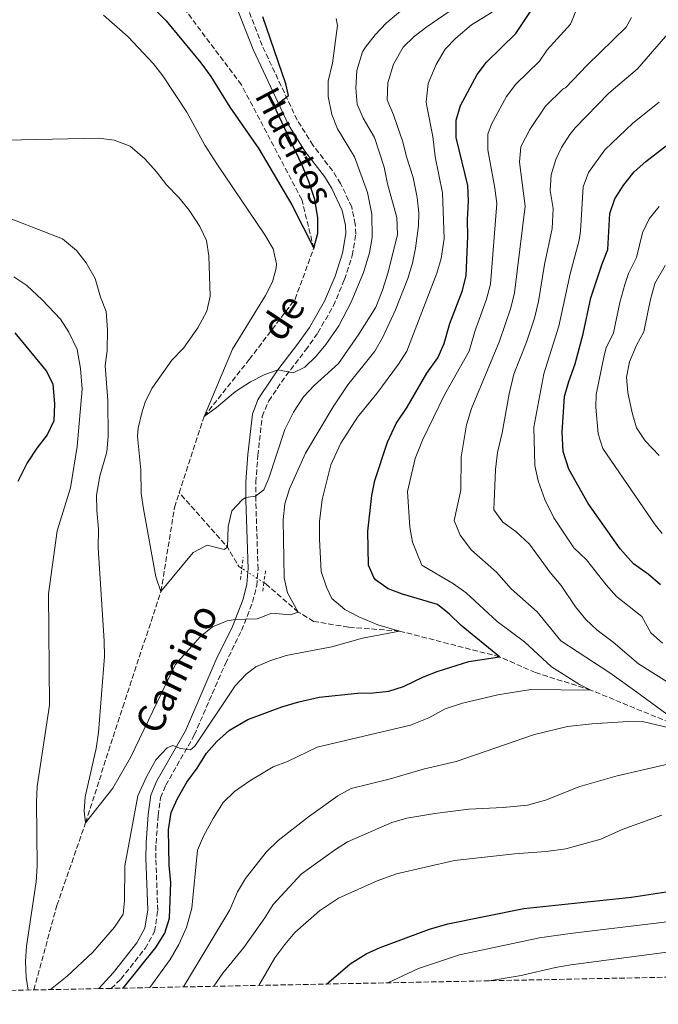
# Model space of a CAD drawing. Units: metres. Extents: x 638611 to 641538, y 4706680 to 4709042.
# Drawn here: x 638883 to 639090, y 4706680 to 4706998 of the extents above; entities that cross this region are included whole.
import ezdxf
from ezdxf.enums import TextEntityAlignment as Align

# ---------------------------------------------------------------- set-up
doc = ezdxf.new("R2010")
doc.units = ezdxf.units.M
doc.header["$MEASUREMENT"] = 0
for name, pattern in [('DGN Style 2', [1.7399219301090239, 1.043953158065414, -0.6959687720436097]), ('DGN Style 3', [2.435890702152634, 1.739921930109024, -0.6959687720436097]), ('DGN Style 5', [1.217945351076317, 0.5219765790327072, -0.6959687720436097])]:
    doc.linetypes.add(name, pattern=pattern)
for name, color, linetype, lineweight in [('Barranco lineal', 142, 'DGN Style 3', 13), ('Barranco lineal no visto', 142, 'DGN Style 5', 0), ('Camino', 7, 'DGN Style 3', 0), ('Curva de nivel directora', 30, 'Continuous', 30), ('Curva de nivel intermedia', 30, 'Continuous', 0), ('Margen derecho', 7, 'Continuous', 0), ('Pontón-alcantarilla (pasos de agua)', 1, 'DGN Style 2', 0), ('Texto de arroyo-regatas y barrancos', 142, 'Continuous', 0), ('Zona arbolada', 92, 'DGN Style 3', 0)]:
    doc.layers.add(name, color=color, linetype=linetype, lineweight=lineweight)
doc.styles.add('Style-Arial', font='arial.ttf')

msp = doc.modelspace()

# ---------------------------------------------------------------- linework, layer by layer
at = {"layer": 'Barranco lineal', "color": 142, "linetype": 'DGN Style 3', "lineweight": 13, "extrusion": (0.1304717085700184, 0.3008785694588337, 0.9446953052192151), "elevation": 1500124.72659987, "flags": 128}
msp.add_lwpolyline([(1286354.425482812, -4319414.627301318), (1286355.623861344, -4319414.838934243), (1286361.363027116, -4319419.323148316), (1286382.708819367, -4319429.84306529)], dxfattribs=at)
at = {"layer": 'Barranco lineal', "color": 142, "linetype": 'DGN Style 3', "lineweight": 13}
for points in [[(638934.6500000004, 4706845.119999999, 606.5500000000029), (638942.6799999997, 4706869.84, 605), (638957.2999999998, 4706888.27, 602.7700000000041), (638972.0899999999, 4706907.75, 600.5399999999936), (638978.1500000004, 4706924.230000001, 600), (638974.2599999999, 4706940.050000001, 598.8899999999994), (638954.7699999996, 4706977.109999999, 596.8399999999965), (638933.1200000001, 4707005.980000001, 595), (638921.2999999998, 4707029.180000001, 592.029999999999), (638901.1200000001, 4707057.09, 590), (638863.5800000001, 4707092.5, 587.029999999999), (638852.0300000003, 4707105.710000001, 585.7299999999959), (638847.9699999997, 4707118.539999999, 585), (638843.8899999997, 4707139.779999999, 584.070000000007), (638827.2800000003, 4707159.189999999, 582.7700000000041), (638814.5599999997, 4707184.369999999, 581.6600000000036), (638811.4699999997, 4707205.99, 580), (638813.3899999997, 4707232.100000001, 578.8899999999994), (638822.75, 4707257.380000001, 576.6600000000036), (638829.9600000001, 4707282.689999999, 575), (638835.29, 4707299.050000001, 574.2599999999948), (638831.6699999999, 4707320.880000001, 573.3300000000017), (638821.1600000003, 4707350.480000001, 571.8399999999965), (638803.1900000004, 4707379.869999999, 570)], [(638887.5800000001, 4706684.310000001, 619.6999999999971), (638895.0899999999, 4706711.65, 616.5399999999936), (638904.3499999996, 4706738.369999999, 615), (638916.3499999996, 4706775.789999999, 612.3999999999943), (638928.7400000002, 4706813.220000001, 610), (638933.1200000001, 4706840.42, 606.8399999999965), (638934.6500000004, 4706845.119999999, 606.5500000000029)], [(639285.7100000001, 4706692.33, 666.3800000000047), (639283.4900000002, 4706693.930000001, 665), (639268.9500000002, 4706703.76, 662.7700000000041), (639254.1699999999, 4706708.680000001, 660), (639224.2000000002, 4706723.369999999, 655), (639195.7800000003, 4706736.92, 650), (639163.75, 4706747.430000001, 645), (639130.9199999999, 4706756.710000001, 640), (639097.7599999999, 4706768.980000001, 635), (639067.7199999997, 4706781.300000001, 630), (639049.8300000001, 4706786.980000001, 627.3999999999943), (639038.25, 4706792.060000001, 625), (639005.8399999999, 4706800.42, 620), (638989.3600000005, 4706801.65, 617.9600000000064), (638978.0899999999, 4706803.550000001, 615.7299999999959), (638973.1500000004, 4706806.550000001, 615), (638962.6200000001, 4706815.689999999, 612.029999999999), (638962.0099999999, 4706816.08, 611.9900000000052)]]:
    msp.add_polyline3d(points, dxfattribs=at)
at = {"layer": 'Barranco lineal no visto', "color": 142, "linetype": 'DGN Style 5', "lineweight": 0, "extrusion": (-0.04394941194445392, 0.02823692790297008, 0.998634630429137), "elevation": 105435.1699802221, "flags": 128}
msp.add_lwpolyline([(-4305321.667561812, -2003872.297250814), (-4305321.667561811, -2003874.594401223)], dxfattribs=at)
at = {"layer": 'Barranco lineal no visto', "color": 142, "linetype": 'DGN Style 5', "lineweight": 0, "extrusion": (-0.04364927449627162, 0.02815164932506841, 0.99865020176047), "elevation": 105225.5635027516, "flags": 128}
msp.add_lwpolyline([(-4301819.203337793, -2011387.537733742), (-4301819.203337793, -2011391.195793336)], dxfattribs=at)
at = {"layer": 'Barranco lineal no visto', "color": 142, "linetype": 'DGN Style 5', "lineweight": 0, "extrusion": (-0.04622472818429924, 0.02994841546124682, 0.998482031343403), "elevation": 112036.8992495355, "flags": 128}
msp.add_lwpolyline([(-4297638.984364685, -2019934.981373659), (-4297638.984364685, -2019937.523203708)], dxfattribs=at)
at = {"layer": 'Camino', "color": 7, "linetype": 'DGN Style 3', "lineweight": 0}
for points in [[(638959.8799999991, 4706817.460000001, 612.9100000000036), (638960.1299999994, 4706820.440000001, 612.5), (638959.3699999994, 4706842.900000002, 610.1199999999953), (638959.4299999998, 4706848.53, 609.25), (638960.0500000013, 4706857.230000001, 608.2700000000041), (638961.4799999995, 4706869.82, 607.1100000000006), (638963.6099999996, 4706874.890000002, 606.2599999999949), (638969.1000000016, 4706883.000000001, 605.6900000000023), (638975.510000002, 4706891.250000001, 604.820000000007), (638979.4699999982, 4706896.890000001, 604.3800000000047), (638984.4999999997, 4706905.690000001, 603.529999999999), (638988.0599999981, 4706914.140000002, 602.6999999999971), (638990.6099999984, 4706921.910000001, 602.2200000000013), (638991.6999999991, 4706928.82, 601.9100000000036), (638991.5799999986, 4706932.060000001, 601.779999999999), (638990.4200000007, 4706937.540000002, 601.3600000000007), (638986.8299999987, 4706945.180000001, 601.0399999999936), (638984.2100000012, 4706949.359999999, 600.929999999993), (638977.9100000003, 4706957.530000002, 600.5700000000071), (638972.7699999994, 4706965.710000002, 600.3600000000007), (638961.4599999995, 4706989.869999999, 599.229999999996), (638956.1199999995, 4707003.650000001, 598.7500000000001)], [(638912.6299999973, 4706684.800000001, 624.4299999999932), (638915.7800000012, 4706687.779999998, 624.1900000000024), (638923.6099999989, 4706697.74, 624.0700000000071), (638926.6599999998, 4706703.220000001, 624.0700000000071), (638927.7100000004, 4706710.050000002, 623.9499999999971), (638927.0699999989, 4706726.910000003, 622.3699999999955), (638927.1299999993, 4706731.720000002, 622.1199999999955), (638927.8400000001, 4706740.689999999, 621.6399999999994), (638928.6099999989, 4706746.470000002, 621.0399999999937), (638930.2899999976, 4706750.5, 620.7899999999937), (638939.5100000021, 4706766.74, 619.4600000000065), (638949.5500000003, 4706789.850000001, 616.800000000003), (638954.8099999975, 4706800.630000004, 615.3399999999965), (638958.3799999993, 4706809.779999999, 614.0099999999948), (638959.6800000002, 4706815.070000002, 613.2400000000052), (638959.8799999991, 4706817.460000001, 612.9100000000036)]]:
    msp.add_polyline3d(points, dxfattribs=at)
at = {"layer": 'Curva de nivel directora', "color": 30, "linetype": 'Continuous', "lineweight": 30, "flags": 128}
for points, elevation in [([(638916.53, 4706684.880000002), (638927.0699999989, 4706698), (638930.0199999993, 4706702.689999999), (638931.5399999992, 4706707.470000003), (638931.9100000003, 4706719.08), (638931.3799999983, 4706724.710000004), (638931.1599999992, 4706736.130000002), (638932.0600000002, 4706741.670000001), (638934.1099999996, 4706746.230000001), (638937.0600000002, 4706751.500000001), (638940.489999999, 4706756.01), (638943.5099999986, 4706760.9), (638946.8100000002, 4706764.65), (638950.9400000006, 4706768.380000001), (638956.79, 4706771.760000001), (638967.8499999997, 4706775.84), (638973.3099999981, 4706777.490000002), (638979.9399999998, 4706778.990000002), (638992.2699999991, 4706780.300000002), (638997.3099999995, 4706780.42), (639002.3799999988, 4706780.970000002), (639007.1599999999, 4706782.460000001), (639013.6599999998, 4706785.630000002), (639018.0399999986, 4706787.300000002), (639028.3000000003, 4706790.529999999), (639038.2499999991, 4706792.060000001), (639025.779999999, 4706802.230000001), (639022.0700000008, 4706805.82), (639018.1700000004, 4706808.980000001), (639006.8800000005, 4706812.369999999), (639002.2000000001, 4706814.11), (638998.1399999987, 4706817.029999999), (638997.5099999984, 4706817.780000002), (638995.8200000008, 4706821.720000002), (638995.5999999995, 4706832.710000002), (638996.8899999993, 4706844.210000002), (638997.8499999981, 4706849.109999999), (639002.01, 4706861.520000001), (639004.8199999996, 4706867.520000001), (639008.3400000001, 4706872.880000004), (639014.7199999993, 4706883.83), (639018.2499999986, 4706888.850000001), (639020.2800000004, 4706893.420000002), (639022.129999999, 4706899.91), (639026.1999999991, 4706910.61), (639027.3700000005, 4706915.480000001), (639027.9499999993, 4706928.109999999), (639027.8199999996, 4706933.460000004), (639028.1699999983, 4706939.54), (639027.9499999993, 4706944.54), (639024.1499999994, 4706960.080000001), (639024.1399999983, 4706965.680000001), (639025.5699999989, 4706970.470000001), (639030.969999999, 4706980.439999999), (639033.9599999997, 4706984.449999999), (639043.4599999993, 4706993.700000001), (639049.7099999988, 4707003.090000001)], 625.0000000000001), ([(638922.3899999984, 4707006.03), (638930.3999999993, 4706997.84), (638941.6, 4706984.25), (638944.89, 4706979.78), (638950.9999999988, 4706969.880000001), (638960.3999999999, 4706956.449999999), (638971.0399999993, 4706938.320000002), (638978.1499999994, 4706924.230000001), (638979.4999999995, 4706929.090000001), (638979.4699999982, 4706934.090000001), (638978.4800000002, 4706940.029999999), (638976.5699999991, 4706945.840000001), (638974.3200000006, 4706951.330000001), (638965.9700000001, 4706968.960000002), (638965.8200000002, 4706970.45), (638969.989999999, 4706973.680000001), (638969.1199999994, 4706977.450000001), (638961.6499999993, 4706999.080000001)], 600.0000000000001), ([(639090.2100000003, 4706815.350000001), (639086.2199999982, 4706818.78), (639081.5199999999, 4706822.2), (639077.1999999993, 4706826.970000002), (639066.8399999992, 4706841.699999999), (639060.6299999999, 4706852.830000001), (639058.7900000003, 4706858.480000001), (639058.4900000008, 4706864.789999999), (639059.2599999999, 4706876.310000001), (639060.5999999986, 4706881.130000004), (639062.6699999984, 4706886.880000002), (639065.2799999992, 4706896.62), (639067.7699999991, 4706908.25), (639071.3699999999, 4706919.220000003), (639073.2499999999, 4706923.850000001), (639073.889999999, 4706935.460000001), (639075.4899999994, 4706940.190000001), (639078.4199999997, 4706944.810000001), (639081.769999998, 4706948.960000001), (639085.4999999985, 4706952.289999999), (639094.9800000002, 4706959.65)], 650.0000000000001), ([(638881.4800000001, 4706896.87), (638891.6300000001, 4706884.560000001), (638893.7800000003, 4706880.42), (638894.2599999986, 4706873.800000001), (638894.0899999988, 4706868.41), (638891.9599999987, 4706863.87), (638888.5599999989, 4706859.550000002), (638885.4499999998, 4706854.86), (638882.4799999993, 4706848.840000001)], 625.0000000000001), ([(638982.2099999986, 4706686.210000001), (638989.8699999985, 4706692.789999999), (638995.0699999998, 4706695.980000001), (638999.6499999998, 4706698.030000002), (639015.6, 4706704.000000001), (639021.5399999989, 4706705.660000003), (639046.0199999985, 4706710.65), (639080.8400000005, 4706714.340000001), (639092.1100000001, 4706716.02)], 650.0000000000001)]:
    msp.add_lwpolyline(points, dxfattribs=dict(at, elevation=elevation))
at = {"layer": 'Curva de nivel intermedia', "color": 30, "linetype": 'Continuous', "lineweight": 0, "flags": 128}
for points, elevation in [([(638925.0800000018, 4706685.060000001), (638931.7100000014, 4706694.100000001), (638934.55, 4706698.980000001), (638936.9400000017, 4706704.539999997), (638938.7600000012, 4706710.77), (638940.5700000017, 4706729.470000001), (638942.4900000016, 4706734.09), (638945.5600000005, 4706739.720000001), (638948.890000001, 4706744.99), (638952.4600000005, 4706748.49), (638957.4800000007, 4706751.960000002), (638964.9599999997, 4706756.470000001), (638969.6600000003, 4706758.17), (638979.2300000013, 4706762.810000001), (639009.4000000019, 4706770.009999998), (639015.3800000009, 4706772.34), (639020.6100000013, 4706775.220000001), (639026.2200000016, 4706777.109999999), (639037.6700000003, 4706779.779999998), (639048.3400000008, 4706781.48), (639067.7199999999, 4706781.300000001), (639064.0900000001, 4706783.100000001), (639055.0399999997, 4706788.830000001), (639046.3200000003, 4706796.88), (639037.4800000001, 4706803.5), (639027.3900000005, 4706812.79), (639023.3400000003, 4706815.720000001), (639013.11, 4706821.739999999), (639010.0700000002, 4706829.130000001), (639009.1600000004, 4706834.06), (639008.4699999997, 4706845.609999998), (639010.9500000008, 4706856.199999999), (639013.3100000012, 4706862.17), (639020.4400000013, 4706876.850000001), (639028.3400000005, 4706890.960000001), (639030.2400000005, 4706897.310000001), (639034.02, 4706907.81), (639035.2800000008, 4706912.66), (639037.3100000003, 4706938.720000001), (639036.7100000012, 4706943.680000001), (639034.4200000003, 4706956.099999999), (639034.4600000004, 4706961.119999998), (639035.5600000002, 4706964.409999998), (639040.4599999996, 4706973.31), (639043.5199999996, 4706977.349999998), (639051.1200000015, 4706984.749999999), (639053.6200000005, 4706988.430000001), (639061.1799999997, 4706996.74), (639063.9800000006, 4707003.609999999)], 630.0000000000001), ([(638893.0400000005, 4706684.41), (638898.3700000015, 4706688.769999999), (638906.74, 4706696.48), (638913.7500000016, 4706704.649999999), (638916.5400000013, 4706708.82), (638916.9000000011, 4706713.13), (638917.0900000011, 4706724.489999999), (638921.2100000004, 4706747.109999998), (638924.0100000012, 4706753.24), (638927.0900000012, 4706758.73), (638930.7500000002, 4706762.63), (638932.5899999997, 4706763.430000001), (638935.0900000009, 4706762.359999999), (638938.2600000005, 4706761.970000001), (638939.7300000011, 4706763.180000001), (638952.7000000019, 4706782.730000001), (638956.2300000013, 4706786.449999998), (638959.3600000006, 4706788.859999999), (638963.9600000005, 4706790.82), (638969.2300000011, 4706792.489999999), (638983.9699999999, 4706795.279999999), (638993.8499999995, 4706798.08), (639005.8400000011, 4706800.42), (638998.9000000008, 4706802.380000001), (638992.7400000007, 4706804.989999999), (638988.2400000013, 4706807.34), (638983.9600000009, 4706810.930000001), (638982.230000001, 4706814.619999998), (638980.5299999999, 4706819.679999999), (638980.0100000014, 4706830.13), (638980.0400000005, 4706835.84), (638980.8499999996, 4706842.949999999), (638983.7100000007, 4706854.21), (638986.8800000001, 4706861.159999999), (638992.2800000003, 4706869.579999999), (638998.4800000007, 4706877.220000001), (639005.5199999993, 4706886.759999999), (639008.2500000007, 4706890.960000001), (639017.890000001, 4706916.17), (639019.3700000007, 4706920.939999999), (639020.3099999995, 4706927.439999999), (639019.7800000019, 4706942.130000001), (639017.3600000013, 4706953.82), (639016.6300000004, 4706960.439999999), (639014.6800000013, 4706970.260000001), (639014.5300000015, 4706971.51), (639015.1200000016, 4706977.539999999), (639017.690000002, 4706983.720000001), (639020.5900000011, 4706988.67), (639024.1100000015, 4706992.220000001), (639029.1500000019, 4706996.58), (639035.7800000014, 4707000.63)], 620.0000000000001), ([(638997.7300000018, 4706960.039999999), (638994.16, 4706966.34), (638992.1300000006, 4706970.910000001), (638991.7400000016, 4706976.009999999), (638992.0600000012, 4706981.77), (638993.9200000009, 4706987.84), (638994.8500000008, 4706989.36), (638997.9700000011, 4706993.27), (639001.5700000019, 4706997.08), (639006.200000001, 4707000.949999999)], 609.9999999999999), ([(639010.2500000012, 4706947.130000001), (639008.0899999997, 4706953.859999998), (639006.9200000007, 4706958.720000001), (639003.9700000003, 4706967.449999998), (639001.9100000017, 4706972.25), (639002.1300000007, 4706977.769999999), (639003.9600000014, 4706983.759999999), (639007.0300000003, 4706989.269999999), (639010.6199999999, 4706992.749999999), (639014.7000000014, 4706995.939999999), (639023.7000000002, 4707002)], 615), ([(638910.1599999998, 4706999.640000001), (638918.0900000001, 4706992.640000002), (638926.290000001, 4706983.96), (638929.3399999999, 4706979.999999999), (638937.0800000003, 4706968.309999999), (638942.9499999998, 4706957.569999999), (638946.7600000009, 4706951.569999999), (638962.3400000001, 4706928.639999999), (638964.9599999997, 4706924.100000001), (638966.0700000006, 4706919.16), (638965.9900000001, 4706917.850000001), (638964.7500000017, 4706913.42), (638962.5400000013, 4706908.939999999), (638951.8300000002, 4706891.630000001), (638942.6799999994, 4706869.840000001), (638946.7300000017, 4706872.76), (638952.7900000013, 4706877.939999999), (638957.6399999994, 4706880.989999999), (638962.1400000011, 4706883.260000001), (638966.4900000007, 4706884.890000001), (638971.5300000011, 4706883.92), (638975.2200000014, 4706885.769999999), (638978.9000000005, 4706889.329999999), (638982.0800000011, 4706893.079999999), (638986.2099999995, 4706899.13), (638990.2700000008, 4706906.789999999), (638994.2000000003, 4706916.449999998), (638996.1600000006, 4706922.759999998), (638997.0500000003, 4706927.73), (638996.9500000018, 4706935.310000001), (638995.5400000014, 4706942.289999999), (638991.3200000013, 4706953.829999999), (638985.7800000004, 4706962.859999999), (638984.0000000012, 4706967.520000001), (638982.8099999998, 4706973.329999999), (638982.8300000001, 4706978.31), (638984.2000000001, 4706984.17), (638985.7900000016, 4706996.350000001), (638985.4000000004, 4706998.58)], 605.0000000000001), ([(639095.4900000021, 4706771.119999999), (639082.6200000019, 4706780.65), (639073.9000000001, 4706786.84), (639058.0400000016, 4706797.26), (639050.3900000005, 4706806.63), (639041.9500000004, 4706814.050000001), (639037.2800000012, 4706819.509999999), (639029.1699999997, 4706826.63), (639025.4900000006, 4706831.480000001), (639023.5700000006, 4706836.220000001), (639025.6900000018, 4706846), (639025.77, 4706856.789999999), (639027.5, 4706867.100000001), (639029.1299999994, 4706872.449999999), (639038.1500000006, 4706894.15), (639041.8200000008, 4706905.009999999), (639043.0900000005, 4706909.859999999), (639046.4600000011, 4706937.91), (639044.6900000009, 4706952.12), (639045.0700000008, 4706957.09), (639048.0400000013, 4706962.689999999), (639053.0700000006, 4706970.249999999), (639058.7800000014, 4706975.800000002), (639059.5000000012, 4706976.13), (639066.5100000007, 4706983.509999998), (639079.1600000019, 4706995.75), (639080.8400000005, 4706998.940000001)], 635.0000000000001), ([(639097.0000000007, 4706781.019999999), (639083.1900000018, 4706789.759999998), (639074.9500000007, 4706796.83), (639069.7400000005, 4706800.710000001), (639066.0700000003, 4706804.119999999), (639062.7700000012, 4706808.21), (639058.16, 4706815.109999999), (639054.5600000013, 4706819.33), (639047.9000000005, 4706828.470000001), (639043.4900000005, 4706832.609999999), (639039.2900000006, 4706835.59), (639036.3200000002, 4706839.619999998), (639036.860000001, 4706852.63), (639037.5499999993, 4706858.180000001), (639039.0700000017, 4706864.489999999), (639041.3, 4706877.119999998), (639042.8700000015, 4706883.470000001), (639046.9300000004, 4706893.830000001), (639049.4699999996, 4706901.630000002), (639050.850000001, 4706907.069999999), (639052.7799999999, 4706919.039999999), (639055.2499999999, 4706930.689999999), (639055.6000000008, 4706937.09), (639054.5600000013, 4706942.980000001), (639054.91, 4706947.96), (639056.400000001, 4706952.929999999), (639058.2400000005, 4706956.829999999), (639060.9100000015, 4706961.09), (639062.6500000005, 4706963.159999999), (639073.5500000014, 4706974.449999999), (639082.860000001, 4706982.34), (639093.2600000014, 4706994.329999999)], 640), ([(639090.900000001, 4706796.52), (639087.1200000013, 4706799.800000001), (639084.1799999997, 4706805.159999998), (639076.0700000006, 4706811.599999999), (639072.7200000001, 4706815.310000001), (639066.360000001, 4706823.46), (639062.2700000005, 4706827.289999999), (639055.8200000019, 4706837.090000001), (639052.8200000002, 4706842.989999999), (639050.7400000015, 4706849.039999997), (639049.6200000016, 4706853.92), (639049.2800000019, 4706866.380000001), (639052.5400000007, 4706883.59), (639057.3900000011, 4706899.09), (639061.05, 4706916.02), (639063.9400000002, 4706926.92), (639064.3899999994, 4706929.770000001), (639065.2200000009, 4706944.17), (639067.0200000004, 4706948.800000001), (639072.2100000004, 4706956.060000001), (639081.3400000011, 4706964.769999999), (639089.7800000011, 4706971.53)], 645.0000000000001), ([(638873.5200000006, 4706959.09), (638908.6100000008, 4706959.9), (638913.5599999995, 4706959.189999999), (638918.7500000017, 4706957.249999999), (638923.5500000007, 4706953.199999999), (638927.27, 4706949.029999998), (638930.4999999999, 4706944.8), (638934.4699999995, 4706940.710000001), (638937.8899999994, 4706936.609999999), (638941.3200000004, 4706931.33), (638943.4999999999, 4706926.71), (638944.1900000004, 4706921.759999999), (638944.6599999998, 4706908.739999999), (638943.5399999999, 4706903.869999999), (638940.6299999997, 4706898.470000001), (638936.0499999998, 4706891.98), (638932.2700000001, 4706888.07), (638925.7800000014, 4706878.910000001), (638923.62, 4706874.409999999), (638922.5600000005, 4706870.989999999), (638921.3800000004, 4706866.09), (638921.13, 4706863.329999999), (638922.1700000016, 4706852.560000001), (638922.3500000006, 4706844.930000001), (638923.0700000002, 4706839.980000001), (638927.1000000002, 4706817.91), (638928.7400000008, 4706813.220000001), (638939.1400000011, 4706825.850000001), (638943.7000000009, 4706828.159999999), (638949.1700000004, 4706826.779999999), (638950.2800000012, 4706827.509999998), (638950.4199999998, 4706834.209999999), (638951.7000000007, 4706839.25), (638955.0500000011, 4706842.989999999), (638956.1599999998, 4706843.66), (638959.250000001, 4706844.02), (638962.0100000014, 4706846.109999999), (638963.5600000004, 4706849.920000001), (638968.7700000008, 4706865.569999999), (638971.6000000003, 4706871.26), (638974.8700000005, 4706876.210000001), (638978.3100000004, 4706879.839999998), (638986.1, 4706887.009999999), (638992.7200000007, 4706896.41), (638998.2200000014, 4706905.230000001), (639000.3700000016, 4706910.670000001), (639002.2200000002, 4706916.569999999), (639005.24, 4706928.680000001), (639004.9900000017, 4706934.16), (639002.000000001, 4706945.119999999), (639000.9200000016, 4706950.499999999), (638997.7300000018, 4706960.039999999)], 609.9999999999999), ([(638874.0000000012, 4706936.130000002), (638896.8400000003, 4706927.26), (638901.4300000013, 4706923.489999999), (638904.5000000002, 4706919.550000001), (638907.490000001, 4706914.499999999), (638909.1699999997, 4706908.480000001), (638910.9600000001, 4706903.8), (638911.4200000004, 4706897.81), (638911.3100000009, 4706891.130000001), (638910.7000000007, 4706886.180000001), (638911.5700000002, 4706874.960000001), (638911.6300000005, 4706863.359999998), (638911.2800000019, 4706858.369999999), (638908.9800000018, 4706850.54), (638907.8999999999, 4706844.38), (638907.9600000003, 4706839.38), (638908.5000000012, 4706833.349999999), (638908.4800000011, 4706827.329999999), (638910.380000001, 4706797.220000001), (638910.4300000002, 4706792.220000001), (638908.5000000012, 4706767.539999999), (638907.7500000002, 4706762.409999998), (638904.260000001, 4706746.800000001), (638903.8699999999, 4706742.100000001), (638904.3500000006, 4706738.369999999), (638913.2199999997, 4706749.63), (638918.8800000015, 4706759.470000001), (638933.3099999995, 4706789.430000001), (638941.420000001, 4706798.509999999), (638945.4300000009, 4706801.720000001), (638950.1000000002, 4706803.750000001), (638952.74, 4706804.180000001), (638959.8099999998, 4706804.359999998), (638964.6199999999, 4706806.17), (638970.4699999995, 4706805.65), (638973.1500000015, 4706806.550000002), (638969.6400000001, 4706812.759999998), (638968.5200000004, 4706817.630000001), (638968.27, 4706836.429999999), (638968.8100000009, 4706841.59), (638970.2500000005, 4706846.38), (638975.5000000009, 4706858.01), (638984.3800000012, 4706872.970000001), (638989.1700000011, 4706880.119999998), (638997.8600000015, 4706890.930000001), (639000.3899999995, 4706895.25), (639004.5500000014, 4706904.350000001), (639008.5700000003, 4706914.49), (639010.0700000002, 4706919.41), (639011.0600000003, 4706924.31), (639011.9800000011, 4706931.529999999), (639012.1599999999, 4706935.749999999), (639011.5699999998, 4706940.720000001), (639010.2500000012, 4706947.130000001)], 615), ([(639090.7600000001, 4706831.949999999), (639088.4900000015, 4706834.720000002), (639071.5700000012, 4706859.489999999), (639070.1200000005, 4706864.259999999), (639069.3499999995, 4706872.88), (639069.4900000001, 4706876.929999998), (639072.0899999996, 4706889.600000001), (639072.7400000001, 4706892.050000002), (639075.1000000006, 4706896.910000001), (639077.0600000008, 4706906.720000001), (639078.7200000014, 4706912.57), (639079.9100000006, 4706916.039999999), (639082.5200000012, 4706921.25), (639084.3899999999, 4706929.23), (639086.54, 4706933.74), (639089.8600000016, 4706937.779999998)], 655), ([(639089.8500000006, 4706857.199999998), (639085.3100000008, 4706861.999999999), (639082.5200000012, 4706866.15), (639081.1100000008, 4706870.980000001), (639079.7200000006, 4706877.539999999), (639079.2700000014, 4706882.560000001), (639080.2000000011, 4706887.470000001), (639082.4600000009, 4706892.850000001), (639084.9199999997, 4706897.199999999), (639086.8799999999, 4706907.279999999), (639088.44, 4706912.859999998), (639091.7800000017, 4706918.65)], 660.0000000000001), ([(638881.1800000007, 4706914.989999999), (638885.3400000003, 4706912.230000001), (638890.3600000006, 4706907.579999999), (638896.2200000011, 4706901.34), (638898.91, 4706897.13), (638901.6400000014, 4706891.460000001), (638902.7400000012, 4706885.38), (638903.2000000017, 4706878.630000002), (638901.6300000002, 4706860.109999998), (638899.4300000009, 4706846.749999999), (638895.2000000019, 4706832.84), (638892.4200000013, 4706812.45), (638892.7200000009, 4706776.439999999), (638888.6900000009, 4706750.109999998), (638888.4699999995, 4706745.119999999), (638888.6700000007, 4706724.31), (638888.350000001, 4706719.319999998), (638885.3, 4706698.51), (638884.8900000011, 4706693.529999999), (638885.1400000014, 4706688.359999999), (638885.8200000009, 4706684.26)], 620.0000000000001), ([(638936.0000000007, 4706685.279999999), (638951.0000000009, 4706710.210000001), (638953.510000001, 4706716.009999999), (638956.0599999991, 4706720.309999999), (638962.7000000001, 4706728.880000001), (638966.5900000014, 4706732.649999999), (638976.3900000004, 4706740.260000001), (638985.8899999999, 4706747.050000001), (638990.280000002, 4706749.469999999), (639002.4900000006, 4706752.520000001), (639013.9100000003, 4706755.869999998), (639024.1400000006, 4706758.220000001), (639049.4699999996, 4706766.91), (639060.1600000005, 4706769.53), (639068.0199999994, 4706770.429999999), (639079.9199999995, 4706771.119999999), (639084.9199999997, 4706771.079999999), (639095.3500000011, 4706768.569999998)], 635.0000000000001), ([(638945.8400000001, 4706685.469999999), (638948.690000002, 4706689.740000002), (638955.5000000005, 4706698.039999997), (638962.3600000001, 4706707.630000001), (638964.9599999997, 4706711.920000001), (638974.0500000003, 4706721.720000001), (638984.8400000016, 4706729.520000001), (638989.0700000006, 4706732.180000001), (639003.3700000013, 4706738.499999999), (639008.1900000003, 4706739.84), (639017.2800000008, 4706741.38), (639028.3000000003, 4706742.739999999), (639039.4200000003, 4706743.289999999), (639047.2000000009, 4706744.029999998), (639053.0599999994, 4706745.679999999), (639064.2199999996, 4706750.130000001), (639076.2600000005, 4706753.609999998), (639093.0100000009, 4706757.480000001)], 640), ([(638960.4000000021, 4706685.769999999), (638965.5200000008, 4706694.71), (638968.820000002, 4706699.05), (638972.0499999997, 4706702.880000002), (638979.9900000013, 4706709.869999998), (638986.1400000004, 4706713.970000001), (638998.6399999994, 4706719.63), (639004.9300000013, 4706721.9), (639023.66, 4706726.160000001), (639043.0400000013, 4706728.38), (639053.2900000019, 4706729.06), (639059.7000000001, 4706729.960000001), (639070.9500000019, 4706733.069999999), (639077.9000000011, 4706736.21), (639090.730000001, 4706740.88)], 645.0000000000001), ([(639002.0800000015, 4706686.609999999), (639012.0400000016, 4706691.199999998), (639025.2300000014, 4706695.630000001), (639051.1700000007, 4706701.119999998), (639061.0600000012, 4706702.609999998), (639096.0199999996, 4706706.76)], 655), ([(639034.8700000016, 4706687.269999999), (639045.1500000014, 4706688.989999999), (639056.3200000004, 4706691.58), (639061.2500000013, 4706692.380000001), (639101.3100000002, 4706697.749999999)], 660.0000000000001)]:
    msp.add_lwpolyline(points, dxfattribs=dict(at, elevation=elevation))
at = {"layer": 'Margen derecho', "color": 7, "linetype": 'Continuous', "lineweight": 0}
for points in [[(638956.8099999981, 4706819.439999999, 612.6600000000036), (638956.8999999973, 4706820.520000001, 612.5), (638956.1499999987, 4706842.859999999, 610.1199999999953), (638956.2100000011, 4706848.66, 609.25), (638956.8399999993, 4706857.529999999, 608.2700000000041), (638958.3199999989, 4706870.58, 607.1100000000006), (638960.0599999981, 4706875.220000001, 606.4400000000024), (638960.8899999994, 4706876.62, 606.2599999999949), (638966.4899999986, 4706884.890000002, 605.6900000000023), (638972.9200000013, 4706893.170000001, 604.820000000007), (638976.7500000002, 4706898.620000001, 604.3800000000047), (638981.6099999995, 4706907.119999999, 603.529999999999), (638985.0399999983, 4706915.270000001, 602.6999999999971), (638987.469999998, 4706922.670000001, 602.2200000000013), (638988.4699999993, 4706929.01, 601.9100000000036), (638988.3700000009, 4706931.660000001, 601.779999999999), (638987.3399999985, 4706936.510000002, 601.3600000000007), (638983.999999999, 4706943.630000001, 601.0399999999936), (638981.5599999982, 4706947.510000001, 600.929999999993), (638975.2600000016, 4706955.689999999, 600.5700000000071), (638969.9400000018, 4706964.16, 600.3600000000007), (638958.5, 4706988.600000001, 599.229999999996), (638953.0799999975, 4707002.580000001, 598.7500000000001)], [(638908.6499999987, 4706684.720000001, 624.4299999999932), (638913.3200000003, 4706689.859999999, 624.1900000000024), (638920.9200000021, 4706699.530000002, 624.0700000000071), (638923.5599999975, 4706704.28, 624.0700000000071), (638924.4800000006, 4706710.240000002, 623.9499999999971), (638923.8599999992, 4706726.869999999, 622.3699999999955), (638923.9100000006, 4706731.86, 622.1199999999955), (638924.629999998, 4706741.029999999, 621.6399999999994), (638925.4699999985, 4706747.320000002, 621.0399999999937), (638927.3900000007, 4706751.920000001, 620.7899999999937), (638936.6199999999, 4706768.180000001, 619.4600000000065), (638946.62, 4706791.2, 616.800000000003), (638951.8599999994, 4706801.930000002, 615.3399999999965), (638955.2999999992, 4706810.750000001, 614.0099999999948), (638956.4899999984, 4706815.590000001, 613.2400000000052), (638956.8099999981, 4706819.439999999, 612.6600000000036)]]:
    msp.add_polyline3d(points, dxfattribs=at)
at = {"layer": 'Pontón-alcantarilla (pasos de agua)', "color": 1, "linetype": 'DGN Style 2', "lineweight": 0, "extrusion": (0.006532895858962718, 0.05066623675136904, 0.9986942744029076), "elevation": 243262.8068648649, "flags": 128}
msp.add_lwpolyline([(-31795.0162727579, -4743652.275539589), (-31795.01627275778, -4743655.799032175)], dxfattribs=at)
at = {"layer": 'Pontón-alcantarilla (pasos de agua)', "color": 1, "linetype": 'DGN Style 2', "lineweight": 0, "extrusion": (0.006662734290166526, 0.05199829587325615, 0.9986249472139459), "elevation": 249615.488723765, "flags": 128}
msp.add_lwpolyline([(-35561.76633905573, -4743291.864675251), (-35561.76633905573, -4743295.489009674)], dxfattribs=at)
at = {"layer": 'Pontón-alcantarilla (pasos de agua)', "color": 1, "linetype": 'DGN Style 2', "lineweight": 0, "extrusion": (0.01062896292973737, 0.0754054728328869, 0.9970963041822425), "elevation": 362322.4754278777, "flags": 128}
msp.add_lwpolyline([(24258.95225274051, -4736091.261395136), (24258.95225274051, -4736087.453167201)], dxfattribs=at)
at = {"layer": 'Pontón-alcantarilla (pasos de agua)', "color": 1, "linetype": 'DGN Style 2', "lineweight": 0, "extrusion": (0.01071039407000486, 0.07675782422759649, 0.9969922386251113), "elevation": 368739.7123249386, "flags": 128}
msp.add_lwpolyline([(17632.20203484315, -4735621.455207151), (17632.20203484315, -4735617.971401761)], dxfattribs=at)
at = {"layer": 'Zona arbolada', "color": 92, "linetype": 'DGN Style 3', "lineweight": 0}
msp.add_polyline3d([(641537.9500000002, 4706737.7094, 876.9900000000052), (639941.5, 4706705.539999999, 815.224000000002), (639745.4900000002, 4706701.590100001, 807.640400000004), (639745.4800000006, 4706701.5899, 807.6399999999995), (639740.7199999997, 4706701.49, 807.3000000000029), (639519.4900000002, 4706697.029999999, 739.6600000000036), (638912.6299999999, 4706684.800000001, 624.429999999993), (638908.6500000004, 4706684.720000001, 624.429999999993), (638850.3300000001, 4706683.550000001, 629.1600000000036), (638656.5700000003, 4706679.65, 703.4799999999959), (638639.0199999996, 4707561.730000001, 584.820000000007)], dxfattribs=at)

# ---------------------------------------------------------------- texts
at = {"color": 7, "linetype": 'Continuous', "lineweight": 0, "style": 'Style-Arial'}
for s, rotation, p in [('de', 56.32095999999999, (638971.8303217175, 4706899.508492697, 603.0500000000029)), ('Camino', 63.95909999999998, (638937.7658781976, 4706786.345326602, 616.820000000007))]:
    msp.add_text(s, height=9, rotation=rotation, dxfattribs=at).set_placement(p, align=Align.CENTER)
at = {"layer": 'Texto de arroyo-regatas y barrancos', "color": 142, "linetype": 'Continuous', "lineweight": 0, "style": 'Style-Arial'}
msp.add_text('Huertos', height=8, rotation=297.74006, dxfattribs=at).set_placement((638958.8700000015, 4706973.61, 597.8699999999953))

doc.saveas('drawing.dxf')
